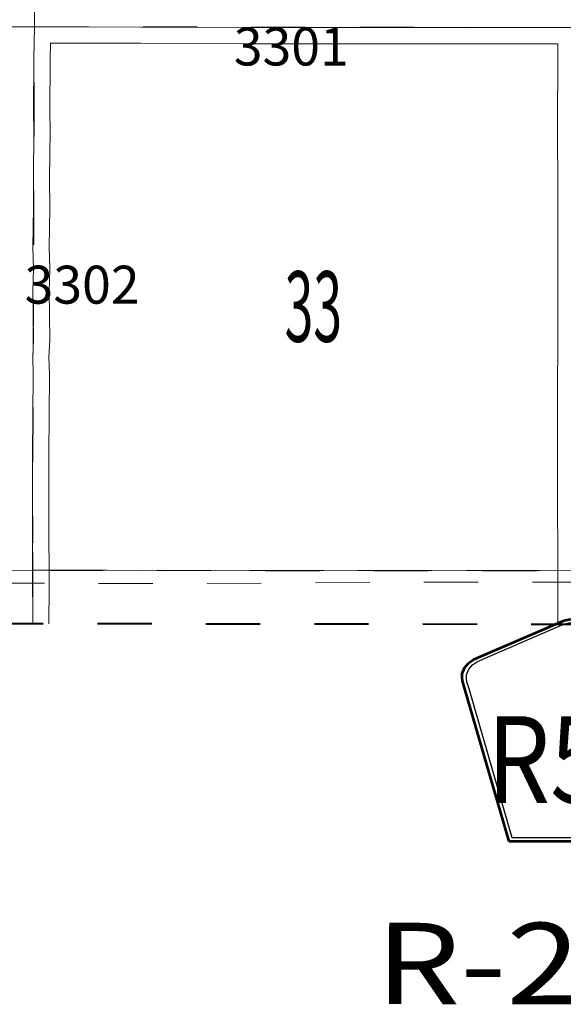
# Model space of a CAD drawing. Extents: x -32.9 to 11.1, y 33.3 to 67.3.
# Drawn here: x -10 to -9, y 37.7 to 39.5 of the extents above; entities that cross this region are included whole.
import ezdxf
from ezdxf.enums import TextEntityAlignment as Align

# ---------------------------------------------------------------- set-up
doc = ezdxf.new("R2010")
doc.units = ezdxf.units.MI
doc.header["$MEASUREMENT"] = 0
for name, pattern in [('DGN Style 1', [0.03005, 5e-05, -0.03]), ('DGN Style 2', [0.05, 0.03, -0.02]), ('DGN Style 7', [0.1, 0.045, -0.02, 0.015, -0.02])]:
    doc.linetypes.add(name, pattern=pattern)
for name, color, linetype, lineweight in [('tdCoClipBndry', 7, 'Continuous', 0), ('tdCoCoBndryPart', 1, 'DGN Style 7', 30), ('tdCoSecRdNmbr', 1, 'Continuous', 13), ('tdCoSecRteBand', 7, 'Continuous', 30), ('tdCoSecRteCL', 7, 'Continuous', 0), ('tdCoSectLine', 7, 'DGN Style 1', 13), ('tdCoSectLinePart', 7, 'DGN Style 1', 13), ('tdCoSectNmbr', 7, 'Continuous', 0), ('tdCoShieldCoRte', 52, 'Continuous', 0), ('tdCoSurfConc', 6, 'Continuous', 0), ('tdCoSurfGravel', 1, 'Continuous', 0), ('tdCoTwpBndryShd', 7, 'Continuous', 0), ('tdCoTwpRngTxt', 7, 'Continuous', 0), ('tdPICoBndry', 30, 'Continuous', 100)]:
    doc.layers.add(name, color=color, linetype=linetype, lineweight=lineweight)
doc.styles.add('Style-Century Gothic', font='GOTHIC.TTF')
doc.styles.add('Style-Trebuchet MS', font='trebucbd.ttf')
doc.styles.add('Style-Tw Cen MT', font='TCM_____.TTF')

# ---------------------------------------------------------------- blocks, each defined once
blk = doc.blocks.new('Shield_County_Route_70')
at = {"layer": 'tdCoShieldCoRte', "color": 7, "linetype": 'Continuous', "lineweight": 53, "flags": 128}
blk.add_lwpolyline([(-0.1156, -0.1333), (-0.1975, 0.1496), (-0.2014, 0.1627), (-0.2021, 0.1686), (-0.2021, 0.1764), (-0.1979, 0.1867), (-0.1906, 0.1952), (-0.181, 0.2019), (-0.0138, 0.2742), (-0.0062, 0.2759), (0.0042, 0.2768), (0.0146, 0.2759), (0.0221, 0.2742), (0.1894, 0.2019), (0.199, 0.1952), (0.2063, 0.1867), (0.2105, 0.1764), (0.2105, 0.1686), (0.2098, 0.1627), (0.2059, 0.1496), (0.124, -0.1333), (-0.1156, -0.1333)], close=True, dxfattribs=at)
at = {"layer": 'tdCoShieldCoRte', "color": 7, "linetype": 'Continuous', "lineweight": 30, "flags": 128}
blk.add_lwpolyline([(-0.1097, -0.127), (-0.1894, 0.1483), (-0.1932, 0.1609), (-0.1939, 0.1665), (-0.1939, 0.1741), (-0.1898, 0.184), (-0.1828, 0.1921), (-0.1736, 0.1985), (-0.013, 0.268), (-0.0058, 0.2695), (0.0042, 0.2704), (0.0142, 0.2695), (0.0214, 0.268), (0.182, 0.1985), (0.1912, 0.1921), (0.1982, 0.184), (0.2022, 0.1741), (0.2022, 0.1665), (0.2015, 0.1609), (0.1978, 0.1483), (0.1181, -0.127), (-0.1097, -0.127)], close=True, dxfattribs=at)
at = {"layer": 'tdCoShieldCoRte', "color": 7, "linetype": 'Continuous', "lineweight": 0, "insert": (0.0042, -0.0624), "char_height": 0.16, "attachment_point": 8, "line_spacing_factor": 0.6, "style": 'Style-Trebuchet MS'}
blk.add_mtext('\\H1x;\\W0.84375;\\T1.010;R53', dxfattribs=at)
blk = doc.blocks.new('uc99')
at = {"layer": 'tdCoClipBndry', "color": 1, "linetype": 'DGN Style 2', "lineweight": 40, "flags": 128}
blk.add_lwpolyline([(-16.9816, 38.4046), (-20.0213, 38.4398), (-23.0125, 38.4579), (-24.0508, 38.4731), (-24.0927, 38.483), (-24.1208, 38.5031), (-24.1435, 38.5397), (-24.1493, 38.5738), (-24.1345, 40.5738), (-24.1368, 41.5676), (-24.0976, 46.5493), (-24.0747, 51.5474), (-24.0718, 53.5507), (-24.0204, 61.5976), (-24.0053, 62.7013), (-23.9989, 62.7351), (-23.9815, 62.7647), (-23.9474, 62.7906), (-23.9056, 62.7999), (-21.8587, 62.8054), (-17.8737, 62.8297), (-15.8726, 62.8317), (-14.8724, 62.8203), (-12.8755, 62.8105), (-11.8785, 62.7674), (-11.4013, 62.8044), (-7.9097, 62.7875), (-4.9439, 62.7929), (-3.9413, 62.8004), (-2.9378, 62.7991), (0.0706, 62.7859), (0.0964, 62.7824), (0.1278, 62.7676), (0.1522, 62.7431), (0.1668, 62.7117), (0.1702, 62.6859), (0.1668, 53.462), (0.1573, 49.4831), (0.1418, 46.4868), (0.1413, 44.4929), (0.1171, 41.4829), (0.1258, 39.4785), (0.1251, 38.476), (0.1157, 38.4337), (0.1016, 38.4117), (0.0824, 38.3941), (0.0592, 38.3821), (0.025, 38.3761), (-1.9733, 38.378), (-2.9705, 38.3841), (-5.9926, 38.3734), (-6.9911, 38.3836), (-14.9823, 38.394), (-16.9816, 38.4046)], close=True, dxfattribs=at)
at = {"layer": 'tdCoCoBndryPart', "color": 1, "linetype": 'DGN Style 7', "lineweight": 30, "flags": 128}
blk.add_lwpolyline([(-9.9565, 38.4862), (-9.0179, 38.4858)], dxfattribs=at)
at = {"layer": 'tdCoSecRteBand', "color": 7, "linetype": 'Continuous', "lineweight": 0, "flags": 128}
blk.add_lwpolyline([(-9.0174, 38.3862), (-9.0174, 38.3868), (-9.0174, 38.3871), (-9.0177, 38.5137), (-9.0177, 38.5137), (-9.0178, 38.6107), (-9.018, 38.6913), (-9.018, 38.6913), (-9.0183, 38.804), (-9.0183, 38.8041), (-9.0183, 38.8043), (-9.0175, 38.9224), (-9.0173, 39.0517), (-9.0175, 39.1784), (-9.018, 39.3083), (-9.018, 39.3084), (-9.018, 39.3085), (-9.0175, 39.431), (-9.0176, 39.457), (-9.0176, 39.457), (-9.0177, 39.457), (-9.5799, 39.457), (-9.58, 39.457), (-9.7869, 39.4578), (-9.9464, 39.4583), (-9.9525, 39.4583), (-9.9532, 39.4583), (-9.9539, 39.4279), (-9.9544, 39.3309), (-9.9539, 39.2969), (-9.9539, 39.2965), (-9.9539, 39.2962), (-9.9547, 39.2084), (-9.9542, 39.1549), (-9.9542, 39.1547), (-9.9542, 39.1541), (-9.9554, 39.0824), (-9.9542, 39.0426), (-9.9542, 39.0417), (-9.9542, 39.0408), (-9.9554, 39.0005), (-9.9549, 38.9566), (-9.9542, 38.9125), (-9.9542, 38.912), (-9.9542, 38.9104), (-9.9559, 38.8791), (-9.9549, 38.8478), (-9.9549, 38.8469), (-9.9549, 38.8466), (-9.9564, 38.6993), (-9.9562, 38.63), (-9.9562, 38.6299), (-9.9562, 38.6298), (-9.9563, 38.5806), (-9.9555, 38.4549), (-9.9555, 38.4548), (-9.9555, 38.4546), (-9.9559, 38.3874)], dxfattribs=at)
at = {"layer": 'tdCoSecRteCL', "color": 7, "linetype": 'Continuous', "lineweight": 13, "flags": 128}
for points in [[(-12.0203, 39.4843), (-11.9842, 39.4842), (-11.918, 39.4841), (-11.8129, 39.4841), (-11.7288, 39.4841), (-11.604, 39.4831), (-11.4894, 39.4836), (-11.4055, 39.4843), (-11.2805, 39.4856), (-11.1882, 39.4856), (-11.0341, 39.487), (-10.9855, 39.4872), (-10.9249, 39.4873), (-10.7937, 39.4878), (-10.6063, 39.4873), (-10.4048, 39.4883), (-10.1032, 39.4883), (-9.9825, 39.4883), (-9.9463, 39.4883), (-9.7868, 39.4878), (-9.5799, 39.487), (-9.2455, 39.487), (-9.0674, 39.487), (-8.9877, 39.487)], [(-9.9855, 38.4585), (-9.9863, 38.5805), (-9.9862, 38.6299), (-9.9864, 38.6994), (-9.9849, 38.8469), (-9.9859, 38.8794), (-9.9842, 38.912), (-9.9849, 38.9561), (-9.9854, 39.0008), (-9.9842, 39.0417), (-9.9854, 39.0822), (-9.9842, 39.1547), (-9.9847, 39.2084), (-9.9839, 39.2965), (-9.9844, 39.3307), (-9.9839, 39.4284), (-9.9825, 39.4883)], [(-9.9859, 38.3875), (-9.9855, 38.4548), (-9.9855, 38.4585)]]:
    blk.add_lwpolyline(points, dxfattribs=at)
at = {"layer": 'tdCoSectLine', "color": 7, "linetype": 'DGN Style 1', "lineweight": 0, "flags": 128}
for points in [[(-9.9828, 39.4883), (-9.9806, 40.4908)], [(-10.9859, 39.4872), (-9.9828, 39.4883)], [(-9.986, 38.4862), (-9.9828, 39.4883)], [(-9.9828, 39.4883), (-8.988, 39.4871)], [(-10.9849, 38.486), (-9.986, 38.4862)], [(-9.986, 38.4862), (-8.9879, 38.4858)], [(-9.9859, 38.3875), (-9.986, 38.4862)]]:
    blk.add_lwpolyline(points, dxfattribs=at)
at = {"layer": 'tdCoSectLinePart', "color": 7, "linetype": 'DGN Style 1', "lineweight": 0, "flags": 128}
blk.add_lwpolyline([(-9.9565, 38.4862), (-9.0179, 38.4858)], dxfattribs=at)
blk.add_lwpolyline([(-9.9565, 38.4862), (-9.0179, 38.4858)], dxfattribs=at)
at = {"layer": 'tdCoSurfConc', "color": 6, "linetype": 'Continuous', "lineweight": 0, "flags": 128}
blk.add_lwpolyline([(-12.0203, 39.4843), (-11.9842, 39.4842), (-11.918, 39.4841), (-11.8129, 39.4841), (-11.7288, 39.4841), (-11.604, 39.4831), (-11.4894, 39.4836), (-11.4055, 39.4843), (-11.2805, 39.4856), (-11.1882, 39.4856), (-11.0341, 39.487), (-10.9855, 39.4872), (-10.9249, 39.4873), (-10.7937, 39.4878), (-10.6063, 39.4873), (-10.4048, 39.4883), (-10.1032, 39.4883), (-9.9825, 39.4883), (-9.9463, 39.4883), (-9.7868, 39.4878), (-9.5799, 39.487), (-9.2455, 39.487), (-9.0674, 39.487), (-8.9877, 39.487)], dxfattribs=at)
at = {"layer": 'tdCoSurfGravel', "color": 1, "linetype": 'Continuous', "lineweight": 0, "flags": 128}
for points in [[(-9.9855, 38.4585), (-9.9863, 38.5805), (-9.9862, 38.6299), (-9.9864, 38.6994), (-9.9849, 38.8469), (-9.9859, 38.8794), (-9.9842, 38.912), (-9.9849, 38.9561), (-9.9854, 39.0008), (-9.9842, 39.0417), (-9.9854, 39.0822), (-9.9842, 39.1547), (-9.9847, 39.2084), (-9.9839, 39.2965), (-9.9844, 39.3307), (-9.9839, 39.4284), (-9.9825, 39.4883)], [(-9.9859, 38.3875), (-9.9855, 38.4548), (-9.9855, 38.4585)]]:
    blk.add_lwpolyline(points, dxfattribs=at)
at = {"layer": 'tdCoTwpBndryShd', "color": 7, "linetype": 'Continuous', "lineweight": 0, "flags": 128}
blk.add_lwpolyline([(-14.9822, 38.494), (-13.9834, 38.4941), (-12.9833, 38.492), (-11.9856, 38.4873), (-10.9849, 38.486), (-9.986, 38.4862), (-8.9879, 38.4858), (-7.9901, 38.4842), (-6.9905, 38.4835), (-5.993, 38.4734), (-4.9693, 38.4793), (-3.9701, 38.481), (-2.9704, 38.484)], dxfattribs=at)
at = {"layer": 'tdCoShieldCoRte', "color": 7, "linetype": 'Continuous', "lineweight": 53}
blk.add_blockref('Shield_County_Route_70', (-8.9918, 38.1196), dxfattribs=at)
at = {"layer": 'tdCoSecRdNmbr', "color": 1, "linetype": 'Continuous', "lineweight": 13, "style": 'Style-Tw Cen MT'}
for s, rotation, p in [('3301', 359.9937, (-9.509, 39.4519)), ('3302', 359.9935, (-9.8948, 39.0128))]:
    blk.add_text(s, height=0.07, rotation=rotation, dxfattribs=at).set_placement(p, align=Align.MIDDLE_CENTER)
at = {"layer": 'tdCoSectNmbr', "color": 7, "linetype": 'Continuous', "lineweight": 0, "style": 'Style-Century Gothic', "width": 0.538462}
blk.add_text('33', height=0.13, rotation=359.9938, dxfattribs=at).set_placement((-9.4683, 38.9075), align=Align.CENTER)
at = {"layer": 'tdCoTwpRngTxt', "color": 7, "linetype": 'Continuous', "lineweight": 0, "insert": (-8.9886, 37.8361), "char_height": 0.15, "attachment_point": 2, "rotation": 359.9793, "line_spacing_factor": 0.6, "style": 'Style-Century Gothic'}
blk.add_mtext('\\H1x;\\W1.2;\\T1.054;R-24W', dxfattribs=at)
blk = doc.blocks.new('Shield_County_Route_107')
at = {"layer": 'tdCoShieldCoRte', "color": 7, "linetype": 'Continuous', "lineweight": 53, "flags": 128}
blk.add_lwpolyline([(-0.1156, -0.1333), (-0.1975, 0.1496), (-0.2014, 0.1627), (-0.2021, 0.1686), (-0.2021, 0.1764), (-0.1979, 0.1867), (-0.1906, 0.1952), (-0.181, 0.2019), (-0.0138, 0.2742), (-0.0062, 0.2759), (0.0042, 0.2768), (0.0146, 0.2759), (0.0221, 0.2742), (0.1894, 0.2019), (0.199, 0.1952), (0.2063, 0.1867), (0.2105, 0.1764), (0.2105, 0.1686), (0.2098, 0.1627), (0.2059, 0.1496), (0.124, -0.1333), (-0.1156, -0.1333)], close=True, dxfattribs=at)
at = {"layer": 'tdCoShieldCoRte', "color": 7, "linetype": 'Continuous', "lineweight": 30, "flags": 128}
blk.add_lwpolyline([(-0.1097, -0.127), (-0.1894, 0.1483), (-0.1932, 0.1609), (-0.1939, 0.1665), (-0.1939, 0.1741), (-0.1898, 0.184), (-0.1828, 0.1921), (-0.1736, 0.1985), (-0.013, 0.268), (-0.0058, 0.2695), (0.0042, 0.2704), (0.0142, 0.2695), (0.0214, 0.268), (0.182, 0.1985), (0.1912, 0.1921), (0.1982, 0.184), (0.2022, 0.1741), (0.2022, 0.1665), (0.2015, 0.1609), (0.1978, 0.1483), (0.1181, -0.127), (-0.1097, -0.127)], close=True, dxfattribs=at)
at = {"layer": 'tdCoShieldCoRte', "color": 7, "linetype": 'Continuous', "lineweight": 0, "insert": (0.0042, -0.0624), "char_height": 0.16, "attachment_point": 8, "line_spacing_factor": 0.6, "style": 'Style-Trebuchet MS'}
blk.add_mtext('\\H1x;\\W0.84375;\\T1.010;R53', dxfattribs=at)

msp = doc.modelspace()

# ---------------------------------------------------------------- linework, layer by layer
at = {"layer": 'tdCoClipBndry', "color": 1, "linetype": 'DGN Style 2', "lineweight": 40, "flags": 128}
msp.add_lwpolyline([(-16.9816, 38.4046), (-20.0213, 38.4398), (-23.0125, 38.4579), (-24.0508, 38.4731), (-24.0927, 38.483), (-24.1208, 38.5031), (-24.1435, 38.5397), (-24.1493, 38.5738), (-24.1345, 40.5738), (-24.1368, 41.5676), (-24.0976, 46.5493), (-24.0747, 51.5474), (-24.0718, 53.5507), (-24.0204, 61.5976), (-24.0053, 62.7013), (-23.9989, 62.7351), (-23.9815, 62.7647), (-23.9474, 62.7906), (-23.9056, 62.7999), (-21.8587, 62.8054), (-17.8737, 62.8297), (-15.8726, 62.8317), (-14.8724, 62.8203), (-12.8755, 62.8105), (-11.8785, 62.7674), (-11.4013, 62.8044), (-7.9097, 62.7875), (-4.9439, 62.7929), (-3.9413, 62.8004), (-2.9378, 62.7991), (0.0706, 62.7859), (0.0964, 62.7824), (0.1278, 62.7676), (0.1522, 62.7431), (0.1668, 62.7117), (0.1702, 62.6859), (0.1668, 53.462), (0.1573, 49.4831), (0.1418, 46.4868), (0.1413, 44.4929), (0.1171, 41.4829), (0.1258, 39.4785), (0.1251, 38.476), (0.1157, 38.4337), (0.1016, 38.4117), (0.0824, 38.3941), (0.0592, 38.3821), (0.025, 38.3761), (-1.9733, 38.378), (-2.9705, 38.3841), (-5.9926, 38.3734), (-6.9911, 38.3836), (-14.9823, 38.394), (-16.9816, 38.4046)], close=True, dxfattribs=at)
at = {"layer": 'tdCoCoBndryPart', "color": 1, "linetype": 'DGN Style 7', "lineweight": 30, "flags": 128}
msp.add_lwpolyline([(-9.9565, 38.4862), (-9.0179, 38.4858)], dxfattribs=at)
at = {"layer": 'tdCoSecRteBand', "color": 7, "linetype": 'Continuous', "lineweight": 0, "flags": 128}
msp.add_lwpolyline([(-9.0174, 38.3862), (-9.0174, 38.3868), (-9.0174, 38.3871), (-9.0177, 38.5137), (-9.0177, 38.5137), (-9.0178, 38.6107), (-9.018, 38.6913), (-9.018, 38.6913), (-9.0183, 38.804), (-9.0183, 38.8041), (-9.0183, 38.8043), (-9.0175, 38.9224), (-9.0173, 39.0517), (-9.0175, 39.1784), (-9.018, 39.3083), (-9.018, 39.3084), (-9.018, 39.3085), (-9.0175, 39.431), (-9.0176, 39.457), (-9.0176, 39.457), (-9.0177, 39.457), (-9.5799, 39.457), (-9.58, 39.457), (-9.7869, 39.4578), (-9.9464, 39.4583), (-9.9525, 39.4583), (-9.9532, 39.4583), (-9.9539, 39.4279), (-9.9544, 39.3309), (-9.9539, 39.2969), (-9.9539, 39.2965), (-9.9539, 39.2962), (-9.9547, 39.2084), (-9.9542, 39.1549), (-9.9542, 39.1547), (-9.9542, 39.1541), (-9.9554, 39.0824), (-9.9542, 39.0426), (-9.9542, 39.0417), (-9.9542, 39.0408), (-9.9554, 39.0005), (-9.9549, 38.9566), (-9.9542, 38.9125), (-9.9542, 38.912), (-9.9542, 38.9104), (-9.9559, 38.8791), (-9.9549, 38.8478), (-9.9549, 38.8469), (-9.9549, 38.8466), (-9.9564, 38.6993), (-9.9562, 38.63), (-9.9562, 38.6299), (-9.9562, 38.6298), (-9.9563, 38.5806), (-9.9555, 38.4549), (-9.9555, 38.4548), (-9.9555, 38.4546), (-9.9559, 38.3874)], dxfattribs=at)
at = {"layer": 'tdCoSecRteCL', "color": 7, "linetype": 'Continuous', "lineweight": 13, "flags": 128}
for points in [[(-12.0203, 39.4843), (-11.9842, 39.4842), (-11.918, 39.4841), (-11.8129, 39.4841), (-11.7288, 39.4841), (-11.604, 39.4831), (-11.4894, 39.4836), (-11.4055, 39.4843), (-11.2805, 39.4856), (-11.1882, 39.4856), (-11.0341, 39.487), (-10.9855, 39.4872), (-10.9249, 39.4873), (-10.7937, 39.4878), (-10.6063, 39.4873), (-10.4048, 39.4883), (-10.1032, 39.4883), (-9.9825, 39.4883), (-9.9463, 39.4883), (-9.7868, 39.4878), (-9.5799, 39.487), (-9.2455, 39.487), (-9.0674, 39.487), (-8.9877, 39.487)], [(-9.9855, 38.4585), (-9.9863, 38.5805), (-9.9862, 38.6299), (-9.9864, 38.6994), (-9.9849, 38.8469), (-9.9859, 38.8794), (-9.9842, 38.912), (-9.9849, 38.9561), (-9.9854, 39.0008), (-9.9842, 39.0417), (-9.9854, 39.0822), (-9.9842, 39.1547), (-9.9847, 39.2084), (-9.9839, 39.2965), (-9.9844, 39.3307), (-9.9839, 39.4284), (-9.9825, 39.4883)], [(-9.9859, 38.3875), (-9.9855, 38.4548), (-9.9855, 38.4585)]]:
    msp.add_lwpolyline(points, dxfattribs=at)
at = {"layer": 'tdCoSectLine', "color": 7, "linetype": 'DGN Style 1', "lineweight": 0, "flags": 128}
for points in [[(-9.9828, 39.4883), (-9.9806, 40.4908)], [(-10.9859, 39.4872), (-9.9828, 39.4883)], [(-9.986, 38.4862), (-9.9828, 39.4883)], [(-9.9828, 39.4883), (-8.988, 39.4871)], [(-10.9849, 38.486), (-9.986, 38.4862)], [(-9.986, 38.4862), (-8.9879, 38.4858)], [(-9.9859, 38.3875), (-9.986, 38.4862)]]:
    msp.add_lwpolyline(points, dxfattribs=at)
at = {"layer": 'tdCoSectLinePart', "color": 7, "linetype": 'DGN Style 1', "lineweight": 0, "flags": 128}
msp.add_lwpolyline([(-9.9565, 38.4862), (-9.0179, 38.4858)], dxfattribs=at)
msp.add_lwpolyline([(-9.9565, 38.4862), (-9.0179, 38.4858)], dxfattribs=at)
at = {"layer": 'tdCoSurfConc', "color": 6, "linetype": 'Continuous', "lineweight": 0, "flags": 128}
msp.add_lwpolyline([(-12.0203, 39.4843), (-11.9842, 39.4842), (-11.918, 39.4841), (-11.8129, 39.4841), (-11.7288, 39.4841), (-11.604, 39.4831), (-11.4894, 39.4836), (-11.4055, 39.4843), (-11.2805, 39.4856), (-11.1882, 39.4856), (-11.0341, 39.487), (-10.9855, 39.4872), (-10.9249, 39.4873), (-10.7937, 39.4878), (-10.6063, 39.4873), (-10.4048, 39.4883), (-10.1032, 39.4883), (-9.9825, 39.4883), (-9.9463, 39.4883), (-9.7868, 39.4878), (-9.5799, 39.487), (-9.2455, 39.487), (-9.0674, 39.487), (-8.9877, 39.487)], dxfattribs=at)
at = {"layer": 'tdCoSurfGravel', "color": 1, "linetype": 'Continuous', "lineweight": 0, "flags": 128}
for points in [[(-9.9855, 38.4585), (-9.9863, 38.5805), (-9.9862, 38.6299), (-9.9864, 38.6994), (-9.9849, 38.8469), (-9.9859, 38.8794), (-9.9842, 38.912), (-9.9849, 38.9561), (-9.9854, 39.0008), (-9.9842, 39.0417), (-9.9854, 39.0822), (-9.9842, 39.1547), (-9.9847, 39.2084), (-9.9839, 39.2965), (-9.9844, 39.3307), (-9.9839, 39.4284), (-9.9825, 39.4883)], [(-9.9859, 38.3875), (-9.9855, 38.4548), (-9.9855, 38.4585)]]:
    msp.add_lwpolyline(points, dxfattribs=at)
at = {"layer": 'tdCoTwpBndryShd', "color": 7, "linetype": 'Continuous', "lineweight": 0, "flags": 128}
msp.add_lwpolyline([(-14.9822, 38.494), (-13.9834, 38.4941), (-12.9833, 38.492), (-11.9856, 38.4873), (-10.9849, 38.486), (-9.986, 38.4862), (-8.9879, 38.4858), (-7.9901, 38.4842), (-6.9905, 38.4835), (-5.993, 38.4734), (-4.9693, 38.4793), (-3.9701, 38.481), (-2.9704, 38.484)], dxfattribs=at)
at = {"layer": 'tdPICoBndry', "color": 30, "linetype": 'DGN Style 7', "lineweight": 0, "flags": 128}
for points in [[(-24.0498, 38.4731), (-24.0493, 38.573), (-23.0119, 38.5579), (-22.0144, 38.5532), (-21.0212, 38.5459), (-20.0204, 38.5398), (-19.0345, 38.5283), (-18.0261, 38.5144), (-16.9805, 38.5046), (-15.9861, 38.4999), (-14.9822, 38.494), (-13.9834, 38.4941), (-12.9833, 38.492), (-11.9856, 38.4873), (-10.9849, 38.486), (-9.986, 38.4862), (-8.9879, 38.4858), (-7.9901, 38.4842), (-6.9905, 38.4835), (-5.993, 38.4734), (-4.9693, 38.4793), (-3.9701, 38.481), (-2.9704, 38.484), (-1.9732, 38.478), (-0.9746, 38.4798), (0.0251, 38.476), (0.0259, 39.4781), (0.022, 40.4813), (0.0171, 41.4831), (0.0251, 42.4799), (0.0357, 43.4898), (0.0413, 44.4937), (0.0405, 45.4858), (0.0418, 46.487), (0.0481, 47.4825), (0.0544, 48.4814), (0.0573, 49.4834), (0.0593, 50.4584), (0.0629, 51.4595), (0.0655, 52.4592), (0.0668, 53.462), (0.0647, 54.4629), (0.0646, 55.464), (0.066, 56.5532), (0.0668, 57.5544), (0.0692, 58.5548), (0.0699, 59.5558), (0.0697, 60.5578), (0.07, 61.5577), (0.0702, 62.6859), (0.1702, 62.6852)], [(-24.0498, 38.4731), (-24.0493, 38.573), (-23.0119, 38.5579), (-22.0144, 38.5532), (-21.0212, 38.5459), (-20.0204, 38.5398), (-19.0345, 38.5283), (-18.0261, 38.5144), (-16.9805, 38.5046), (-15.9861, 38.4999), (-14.9822, 38.494), (-13.9834, 38.4941), (-12.9833, 38.492), (-11.9856, 38.4873), (-10.9849, 38.486), (-9.986, 38.4862), (-8.9879, 38.4858), (-7.9901, 38.4842), (-6.9905, 38.4835), (-5.993, 38.4734), (-4.9693, 38.4793), (-3.9701, 38.481), (-2.9704, 38.484), (-1.9732, 38.478), (-0.9746, 38.4798), (0.0251, 38.476), (0.0259, 39.4781), (0.022, 40.4813), (0.0171, 41.4831), (0.0251, 42.4799), (0.0357, 43.4898), (0.0413, 44.4937), (0.0405, 45.4858), (0.0418, 46.487), (0.0481, 47.4825), (0.0544, 48.4814), (0.0573, 49.4834), (0.0593, 50.4584), (0.0629, 51.4595), (0.0655, 52.4592), (0.0668, 53.462), (0.0647, 54.4629), (0.0646, 55.464), (0.066, 56.5532), (0.0668, 57.5544), (0.0692, 58.5548), (0.0699, 59.5558), (0.0697, 60.5578), (0.07, 61.5577), (0.0702, 62.6859), (0.1702, 62.6852)], [(-24.0639, 38.5555), (-22.8416, 38.5404), (-21.8009, 38.5342), (-20.247, 38.5163), (-18.4404, 38.4965), (-17.8325, 38.4898), (-17.0491, 38.4871), (-16.0115, 38.481), (-15.2424, 38.4769), (-14.6375, 38.4751), (-13.4183, 38.4729), (-12.8418, 38.473), (-12.2006, 38.4707), (-11.5467, 38.4729), (-10.5487, 38.4643), (-9.7559, 38.4615), (-9.162, 38.4646), (-8.1244, 38.4617), (-7.3995, 38.4615), (-6.7788, 38.4611), (-6.1376, 38.4604), (-5.1331, 38.4596), (-4.4793, 38.4587), (-3.8839, 38.4587), (-2.505, 38.4624), (-1.3727, 38.4583), (0.0266, 38.4539)]]:
    msp.add_lwpolyline(points, dxfattribs=at)

# ---------------------------------------------------------------- block references
at = {"color": 7, "linetype": 'Continuous', "lineweight": 0}
msp.add_blockref('uc99', (0, 0), dxfattribs=at)
at = {"layer": 'tdCoShieldCoRte', "color": 7, "linetype": 'Continuous', "lineweight": 53}
msp.add_blockref('Shield_County_Route_107', (-8.9918, 38.1196), dxfattribs=at)

# ---------------------------------------------------------------- texts
at = {"layer": 'tdCoSecRdNmbr', "color": 1, "linetype": 'Continuous', "lineweight": 13, "style": 'Style-Tw Cen MT'}
for s, rotation, p in [('3301', 359.9937, (-9.509, 39.4519)), ('3302', 359.9935, (-9.8948, 39.0128))]:
    msp.add_text(s, height=0.07, rotation=rotation, dxfattribs=at).set_placement(p, align=Align.MIDDLE_CENTER)
at = {"layer": 'tdCoSectNmbr', "color": 7, "linetype": 'Continuous', "lineweight": 0, "style": 'Style-Century Gothic', "width": 0.538462}
msp.add_text('33', height=0.13, rotation=359.9938, dxfattribs=at).set_placement((-9.4683, 38.9075), align=Align.CENTER)
at = {"layer": 'tdCoTwpRngTxt', "color": 7, "linetype": 'Continuous', "lineweight": 0, "insert": (-8.9886, 37.8361), "char_height": 0.15, "attachment_point": 2, "rotation": 359.9793, "line_spacing_factor": 0.6, "style": 'Style-Century Gothic'}
msp.add_mtext('\\H1x;\\W1.2;\\T1.054;R-24W', dxfattribs=at)

doc.saveas('drawing.dxf')
